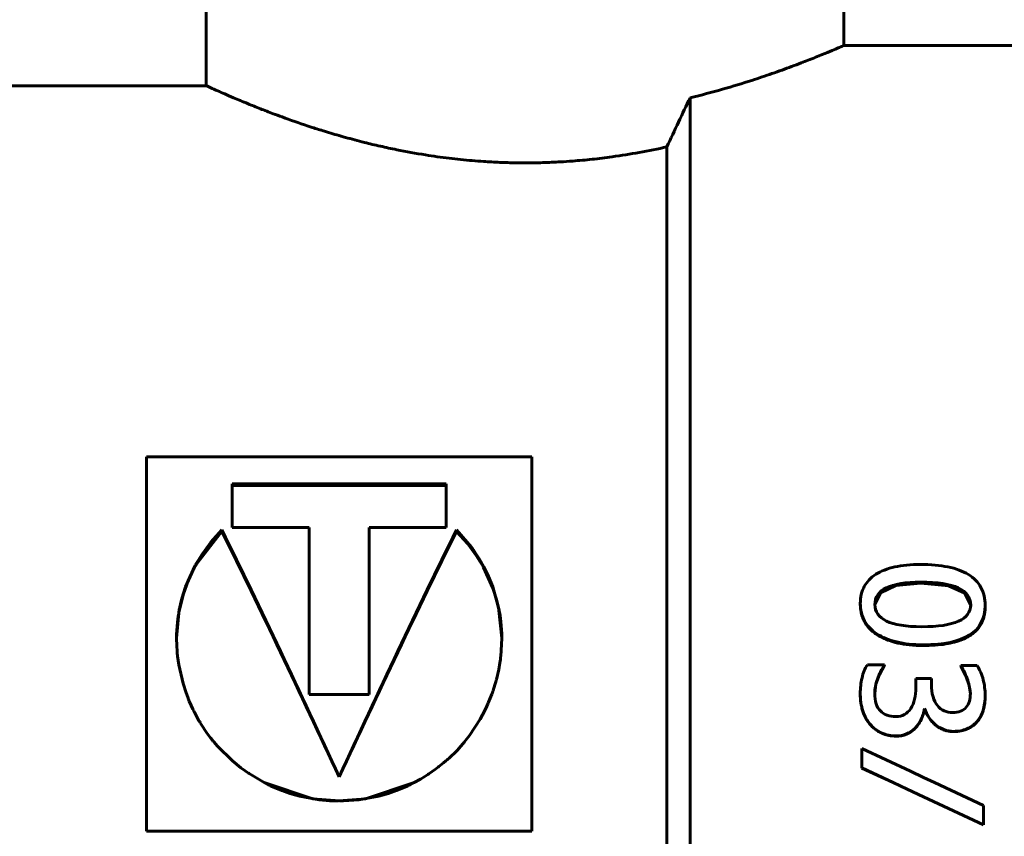
# Model space of a CAD drawing. Units: millimetres. Extents: x -2840 to 42071, y -1059 to 5971.
# Drawn here: x 8987 to 9011, y 2579 to 2600 of the extents above; entities that cross this region are included whole.
import ezdxf

# ---------------------------------------------------------------- set-up
doc = ezdxf.new("R2010")
doc.units = ezdxf.units.MM
doc.linetypes.add('K5LT_BASIC', pattern=[0])
doc.layers.add('Все виды', color=7, linetype='Continuous')

msp = doc.modelspace()

# ---------------------------------------------------------------- linework, layer by layer
at = {"layer": 'Все виды', "linetype": 'K5LT_BASIC', "lineweight": 60}
for p, q in [((8991.416, 2597.884), (8991.416, 2606.392)), ((9007.146, 2598.877), (9007.146, 2600.392)), ((9007.146, 2598.877), (9013.742, 2598.877)), ((8986.507, 2597.884), (8991.416, 2597.884)), ((9003.35, 2597.586), (9003.35, 2562.494)), ((9002.776, 2596.374), (9002.776, 2563.487)), ((8989.943, 2588.722), (8989.943, 2579.489)), ((8999.443, 2588.722), (8989.943, 2588.722)), ((8999.443, 2579.489), (8999.443, 2588.722)), ((8992.055, 2586.984), (8992.055, 2588.056)), ((8992.055, 2588.056), (8997.332, 2588.056)), ((8997.332, 2588.014), (8992.055, 2588.014)), ((8997.332, 2588.056), (8997.332, 2586.984)), ((8991.803, 2586.884), (8991.198, 2586.113)), ((8991.529, 2586.621), (8991.803, 2586.92)), ((8991.803, 2586.884), (8991.803, 2586.92)), ((8993.955, 2586.984), (8992.055, 2586.984)), ((8993.955, 2582.862), (8993.955, 2586.984)), ((8995.432, 2586.984), (8995.432, 2582.862)), ((8997.332, 2586.984), (8995.432, 2586.984)), ((8997.584, 2586.884), (8997.584, 2586.92)), ((8997.584, 2586.92), (8997.959, 2586.492)), ((8997.858, 2586.587), (8997.584, 2586.884)), ((8991.311, 2586.326), (8991.529, 2586.621)), ((8998.076, 2586.294), (8997.858, 2586.587)), ((8991.212, 2586.17), (8991.311, 2586.326)), ((8997.959, 2586.492), (8997.966, 2586.483)), ((8997.966, 2586.483), (8997.979, 2586.465)), ((8997.979, 2586.465), (8998.006, 2586.427)), ((8998.006, 2586.427), (8998.059, 2586.352)), ((8998.059, 2586.352), (8998.159, 2586.196)), ((8991.198, 2586.113), (8991.121, 2585.976)), ((8991.143, 2586.048), (8991.165, 2586.089)), ((8991.165, 2586.089), (8991.212, 2586.17)), ((8998.175, 2586.138), (8998.076, 2586.294)), ((8998.159, 2586.196), (8998.266, 2586.007)), ((8998.221, 2586.058), (8998.175, 2586.138)), ((8990.902, 2585.515), (8991.132, 2586.028)), ((8991.047, 2585.832), (8990.972, 2585.664)), ((8991.088, 2585.915), (8991.047, 2585.832)), ((8991.11, 2585.956), (8991.088, 2585.915)), ((8991.121, 2585.976), (8991.11, 2585.956)), ((8991.132, 2586.028), (8991.143, 2586.048)), ((8998.244, 2586.017), (8998.221, 2586.058)), ((8998.255, 2585.997), (8998.244, 2586.017)), ((8998.486, 2585.481), (8998.255, 2585.997)), ((8998.266, 2586.007), (8998.274, 2585.992)), ((8998.274, 2585.992), (8998.29, 2585.96)), ((8998.29, 2585.96), (8998.322, 2585.898)), ((8998.322, 2585.898), (8998.381, 2585.771)), ((8990.972, 2585.664), (8990.846, 2585.319)), ((8998.381, 2585.771), (8998.485, 2585.513)), ((9009.043, 2585.605), (9008.422, 2585.546)), ((9009.722, 2585.544), (9009.043, 2585.605)), ((8990.813, 2585.233), (8990.902, 2585.515)), ((8998.485, 2585.513), (8998.633, 2584.977)), ((8998.574, 2585.204), (8998.486, 2585.481)), ((9008.045, 2585.371), (9007.909, 2585.083)), ((9008.422, 2585.546), (9008.045, 2585.371)), ((9010.13, 2585.361), (9009.722, 2585.544)), ((9010.271, 2585.056), (9010.13, 2585.361)), ((8990.846, 2585.319), (8990.746, 2584.919)), ((8990.777, 2585.089), (8990.813, 2585.233)), ((8998.61, 2585.062), (8998.574, 2585.204)), ((9007.548, 2585.084), (9007.548, 2585.108)), ((8990.682, 2584.249), (8990.75, 2584.961)), ((8990.736, 2584.863), (8990.724, 2584.789)), ((8990.743, 2584.9), (8990.736, 2584.863)), ((8990.746, 2584.919), (8990.743, 2584.9)), ((8990.75, 2584.961), (8990.754, 2584.98)), ((8990.754, 2584.98), (8990.761, 2585.016)), ((8990.761, 2585.016), (8990.777, 2585.089)), ((8998.625, 2584.991), (8998.61, 2585.062)), ((8998.633, 2584.955), (8998.625, 2584.991)), ((8998.633, 2584.977), (8998.64, 2584.943)), ((8998.636, 2584.937), (8998.633, 2584.955)), ((8998.705, 2584.249), (8998.636, 2584.937)), ((8998.64, 2584.943), (8998.643, 2584.925)), ((8998.643, 2584.925), (8998.65, 2584.888)), ((8998.65, 2584.888), (8998.662, 2584.813)), ((9010.628, 2585.031), (9010.628, 2585.055)), ((8990.705, 2584.641), (8990.683, 2584.341)), ((8990.724, 2584.789), (8990.705, 2584.641)), ((8998.662, 2584.813), (8998.682, 2584.664)), ((8998.682, 2584.664), (8998.703, 2584.362)), ((8990.683, 2584.341), (8990.682, 2584.228)), ((8990.682, 2584.249), (8990.682, 2584.228)), ((8990.686, 2584.057), (8990.682, 2584.249)), ((8998.705, 2584.249), (8998.679, 2583.8)), ((8998.703, 2584.362), (8998.705, 2584.249)), ((8990.695, 2583.926), (8990.686, 2584.057)), ((8990.701, 2583.86), (8990.695, 2583.926)), ((8990.705, 2583.827), (8990.701, 2583.86)), ((8990.707, 2583.81), (8990.705, 2583.827)), ((8990.736, 2583.595), (8990.707, 2583.81)), ((8998.658, 2583.644), (8998.629, 2583.479)), ((8998.67, 2583.727), (8998.658, 2583.644)), ((8998.675, 2583.769), (8998.67, 2583.727)), ((8998.677, 2583.789), (8998.675, 2583.769)), ((8998.679, 2583.8), (8998.677, 2583.789)), ((8990.843, 2583.13), (8990.736, 2583.595)), ((8998.629, 2583.479), (8998.572, 2583.231)), ((9007.722, 2583.596), (9008.147, 2583.596)), ((9008.147, 2583.58), (9008.02, 2583.35)), ((9008.147, 2583.58), (9008.147, 2583.596)), ((9010.025, 2583.572), (9010.429, 2583.572)), ((9010.025, 2583.557), (9010.025, 2583.572)), ((9010.151, 2583.322), (9010.025, 2583.557)), ((8998.555, 2583.169), (8998.535, 2583.099)), ((8998.565, 2583.204), (8998.555, 2583.169)), ((8998.569, 2583.222), (8998.565, 2583.204)), ((8998.572, 2583.231), (8998.569, 2583.222)), ((9008.02, 2583.35), (9007.934, 2583.111)), ((9008.921, 2583.256), (9009.302, 2583.256)), ((9008.921, 2583.034), (9008.921, 2583.256)), ((9009.302, 2583.256), (9009.302, 2583.114)), ((9010.232, 2583.082), (9010.151, 2583.322)), ((8990.916, 2582.902), (8990.843, 2583.13)), ((8998.473, 2582.911), (8998.456, 2582.864)), ((8998.481, 2582.934), (8998.473, 2582.911)), ((8998.485, 2582.946), (8998.481, 2582.934)), ((8998.487, 2582.952), (8998.485, 2582.946)), ((8998.49, 2582.96), (8998.487, 2582.952)), ((8998.535, 2583.099), (8998.49, 2582.96)), ((9007.934, 2583.111), (9007.903, 2582.888)), ((9010.263, 2582.877), (9010.232, 2583.082)), ((8990.958, 2582.79), (8990.916, 2582.902)), ((8990.981, 2582.734), (8990.958, 2582.79)), ((8990.992, 2582.706), (8990.981, 2582.734)), ((8990.998, 2582.692), (8990.992, 2582.706)), ((8991.042, 2582.592), (8990.998, 2582.692)), ((8995.432, 2582.862), (8993.955, 2582.862)), ((8998.379, 2582.67), (8998.373, 2582.656)), ((8998.421, 2582.771), (8998.379, 2582.67)), ((8998.456, 2582.864), (8998.421, 2582.771)), ((9007.548, 2582.867), (9007.548, 2582.879)), ((9010.628, 2582.828), (9010.628, 2582.84)), ((8991.084, 2582.5), (8991.042, 2582.592)), ((8991.106, 2582.454), (8991.084, 2582.5)), ((8991.118, 2582.432), (8991.106, 2582.454)), ((8991.123, 2582.421), (8991.118, 2582.432)), ((8998.284, 2582.463), (8998.172, 2582.25)), ((8998.336, 2582.572), (8998.284, 2582.463)), ((8998.361, 2582.628), (8998.336, 2582.572)), ((8998.373, 2582.656), (8998.361, 2582.628)), ((9009.134, 2582.503), (9009.134, 2582.513)), ((8991.126, 2582.415), (8991.123, 2582.421)), ((8991.13, 2582.408), (8991.126, 2582.415)), ((8991.199, 2582.278), (8991.13, 2582.408)), ((8991.235, 2582.214), (8991.199, 2582.278)), ((8991.254, 2582.183), (8991.235, 2582.214)), ((8991.263, 2582.167), (8991.254, 2582.183)), ((8998.172, 2582.25), (8997.912, 2581.851)), ((8991.268, 2582.159), (8991.263, 2582.167)), ((8991.281, 2582.138), (8991.268, 2582.159)), ((8991.439, 2581.9), (8991.281, 2582.138)), ((8991.523, 2581.787), (8991.439, 2581.9)), ((8991.567, 2581.731), (8991.523, 2581.787)), ((8991.59, 2581.703), (8991.567, 2581.731)), ((8991.601, 2581.69), (8991.59, 2581.703)), ((8997.912, 2581.851), (8997.778, 2581.68)), ((8991.693, 2581.583), (8991.601, 2581.69)), ((8992.062, 2581.22), (8991.693, 2581.583)), ((8997.601, 2581.481), (8997.395, 2581.281)), ((8997.697, 2581.586), (8997.601, 2581.481)), ((8997.744, 2581.64), (8997.697, 2581.586)), ((8997.767, 2581.667), (8997.744, 2581.64)), ((8997.778, 2581.68), (8997.767, 2581.667)), ((9007.59, 2581.524), (9008.187, 2581.244)), ((9007.59, 2581.047), (9007.59, 2581.524)), ((8992.267, 2581.054), (8992.062, 2581.22)), ((8997.327, 2581.221), (8997.271, 2581.173)), ((8997.355, 2581.246), (8997.327, 2581.221)), ((8997.369, 2581.258), (8997.355, 2581.246)), ((8997.376, 2581.264), (8997.369, 2581.258)), ((8997.395, 2581.281), (8997.376, 2581.264)), ((9008.187, 2581.244), (9008.784, 2580.965)), ((8992.375, 2580.975), (8992.267, 2581.054)), ((8992.43, 2580.937), (8992.375, 2580.975)), ((8997.071, 2581.017), (8996.987, 2580.957)), ((8997.112, 2581.048), (8997.071, 2581.017)), ((8997.133, 2581.063), (8997.112, 2581.048)), ((8997.143, 2581.071), (8997.133, 2581.063)), ((8997.148, 2581.075), (8997.143, 2581.071)), ((8997.155, 2581.08), (8997.148, 2581.075)), ((8997.271, 2581.173), (8997.155, 2581.08)), ((9007.59, 2581.045), (9007.59, 2581.047)), ((9008.363, 2580.686), (9007.59, 2581.047)), ((9008.363, 2580.686), (9007.59, 2581.045)), ((9008.784, 2580.965), (9009.106, 2580.814)), ((8992.457, 2580.918), (8992.43, 2580.937)), ((8992.471, 2580.908), (8992.457, 2580.918)), ((8992.843, 2580.685), (8992.471, 2580.908)), ((8994.693, 2580.828), (8994.693, 2580.829)), ((8996.701, 2580.772), (8996.543, 2580.684)), ((8996.805, 2580.836), (8996.701, 2580.772)), ((8996.857, 2580.869), (8996.805, 2580.836)), ((8996.883, 2580.885), (8996.857, 2580.869)), ((8996.895, 2580.894), (8996.883, 2580.885)), ((8996.902, 2580.898), (8996.895, 2580.894)), ((8996.987, 2580.957), (8996.902, 2580.898)), ((9009.106, 2580.814), (9009.381, 2580.686)), ((8992.888, 2580.662), (8992.843, 2580.685)), ((8992.845, 2580.685), (8992.844, 2580.686)), ((8992.844, 2580.686), (8992.845, 2580.685)), ((8992.844, 2580.685), (8992.844, 2580.685)), ((8992.844, 2580.685), (8994.046, 2580.285)), ((8992.944, 2580.634), (8992.888, 2580.662)), ((8992.973, 2580.62), (8992.944, 2580.634)), ((8992.987, 2580.613), (8992.973, 2580.62)), ((8992.994, 2580.609), (8992.987, 2580.613)), ((8993.017, 2580.599), (8992.994, 2580.609)), ((8993.279, 2580.487), (8993.017, 2580.599)), ((8993.413, 2580.439), (8993.279, 2580.487)), ((8996.543, 2580.684), (8995.341, 2580.282)), ((8995.975, 2580.44), (8996.108, 2580.488)), ((8996.108, 2580.488), (8996.371, 2580.598)), ((8996.371, 2580.598), (8996.393, 2580.609)), ((8996.393, 2580.609), (8996.4, 2580.612)), ((8996.4, 2580.612), (8996.414, 2580.619)), ((8996.414, 2580.619), (8996.443, 2580.633)), ((8996.443, 2580.633), (8996.5, 2580.661)), ((8996.5, 2580.661), (8996.544, 2580.684)), ((8996.545, 2580.686), (8996.543, 2580.685)), ((8996.543, 2580.685), (8996.545, 2580.686)), ((9008.706, 2580.525), (9008.363, 2580.686)), ((9009.105, 2580.338), (9008.706, 2580.525)), ((9009.381, 2580.686), (9010.59, 2580.12)), ((9009.381, 2580.686), (9010.59, 2580.123)), ((8993.48, 2580.417), (8993.413, 2580.439)), ((8993.514, 2580.406), (8993.48, 2580.417)), ((8993.531, 2580.401), (8993.514, 2580.406)), ((8993.714, 2580.35), (8993.531, 2580.401)), ((8994.204, 2580.26), (8993.714, 2580.35)), ((8994.046, 2580.285), (8994.706, 2580.234)), ((8994.457, 2580.238), (8994.204, 2580.26)), ((8994.585, 2580.233), (8994.457, 2580.238)), ((8995.341, 2580.282), (8994.681, 2580.232)), ((8994.803, 2580.236), (8994.931, 2580.241)), ((8994.931, 2580.241), (8995.183, 2580.262)), ((8995.183, 2580.262), (8995.674, 2580.351)), ((8995.674, 2580.351), (8995.857, 2580.402)), ((8995.857, 2580.402), (8995.874, 2580.407)), ((8995.874, 2580.407), (8995.908, 2580.418)), ((8995.908, 2580.418), (8995.975, 2580.44)), ((9009.847, 2579.991), (9009.105, 2580.338)), ((8994.649, 2580.232), (8994.585, 2580.233)), ((8994.681, 2580.232), (8994.649, 2580.232)), ((8994.706, 2580.234), (8994.738, 2580.234)), ((8994.738, 2580.234), (8994.803, 2580.236)), ((9010.59, 2580.123), (9010.59, 2580.12)), ((9010.59, 2580.12), (9010.59, 2579.644)), ((9010.59, 2579.644), (9009.847, 2579.991)), ((8989.943, 2579.489), (8999.443, 2579.489))]:
    msp.add_line(p, q, dxfattribs=at)
for points, knots in [([(9007.146, 2598.877), (9007.146, 2598.877), (9007.121, 2598.866), (9007.017, 2598.822), (9006.853, 2598.752), (9006.613, 2598.652), (9006.34, 2598.543), (9006.075, 2598.44), (9005.791, 2598.333), (9005.393, 2598.189), (9004.612, 2597.926), (9003.905, 2597.72), (9003.35, 2597.586)], [0, 0, 0, 0, 1.241376, 2.3794, 3.409196, 4.648797, 6.014182, 6.587621, 7.311592, 8.637161, 9.847255, 13, 13, 13, 13]), ([(9002.776, 2596.374), (9002.556, 2596.325), (9002.114, 2596.235), (9001.492, 2596.135), (9000.939, 2596.067), (9000.512, 2596.028), (9000.106, 2596.001), (8999.716, 2595.984), (8999.35, 2595.979), (8998.997, 2595.982), (8998.654, 2595.991), (8998.295, 2596.011), (8997.875, 2596.042), (8997.396, 2596.092), (8996.774, 2596.18), (8996.209, 2596.282), (8995.709, 2596.39), (8995.282, 2596.492), (8994.962, 2596.577), (8994.635, 2596.669), (8994.359, 2596.751), (8994.094, 2596.835), (8993.734, 2596.953), (8993.409, 2597.067), (8993.027, 2597.209), (8992.741, 2597.319), (8992.472, 2597.427), (8992.254, 2597.517), (8992.057, 2597.6), (8991.867, 2597.682), (8991.671, 2597.769), (8991.507, 2597.842), (8991.428, 2597.878), (8991.416, 2597.884), (8991.416, 2597.884)], [0, 0, 0, 0, 1.605879, 3.130696, 4.232188, 5.281233, 5.949329, 6.923683, 7.89464, 8.407241, 9.269052, 10.149296, 10.754237, 12.033107, 13.375301, 15.031869, 16.00196, 16.965666, 18.163505, 18.44263, 19.581373, 20.489148, 20.808723, 22.905361, 23.679836, 24.879756, 26.145675, 27.020212, 27.885264, 29.139747, 30.330118, 32.090842, 34.033262, 35, 35, 35, 35]), ([(9007.548, 2585.108), (9007.548, 2585.267), (9007.581, 2585.406), (9007.712, 2585.645), (9007.808, 2585.745), (9008.06, 2585.907), (9008.215, 2585.968), (9008.583, 2586.049), (9008.793, 2586.069), (9009.03, 2586.069)], [0, 0, 0, 0, 1, 1, 2, 2, 3, 3, 4, 4, 4, 4]), ([(9009.03, 2586.069), (9009.286, 2586.069), (9009.513, 2586.049), (9009.91, 2585.968), (9010.077, 2585.905), (9010.35, 2585.737), (9010.454, 2585.631), (9010.593, 2585.377), (9010.628, 2585.227), (9010.628, 2585.055)], [0, 0, 0, 0, 1, 1, 2, 2, 3, 3, 4, 4, 4, 4]), ([(9009.1, 2584.086), (9008.856, 2584.086), (9008.638, 2584.109), (9008.253, 2584.203), (9008.09, 2584.27), (9007.824, 2584.445), (9007.723, 2584.553), (9007.583, 2584.807), (9007.548, 2584.95), (9007.548, 2585.108)], [0, 0, 0, 0, 1, 1, 2, 2, 3, 3, 4, 4, 4, 4]), ([(9009.1, 2584.067), (9008.979, 2584.067), (9008.76, 2584.078), (9008.539, 2584.114), (9008.365, 2584.157), (9008.217, 2584.203), (9008.067, 2584.27), (9007.945, 2584.343), (9007.855, 2584.411), (9007.783, 2584.48), (9007.728, 2584.543), (9007.686, 2584.602), (9007.646, 2584.669), (9007.614, 2584.736), (9007.565, 2584.872), (9007.548, 2584.986), (9007.548, 2585.084)], [0, 0, 0, 0, 2.123643, 4.017256, 4.541252, 5.982103, 7.536762, 8.572458, 9.723844, 10.637223, 11.405907, 12.174058, 12.748354, 13.708122, 14.354807, 17, 17, 17, 17]), ([(9010.628, 2585.031), (9010.628, 2585.01), (9010.627, 2584.969), (9010.623, 2584.911), (9010.615, 2584.858), (9010.602, 2584.792), (9010.573, 2584.689), (9010.501, 2584.539), (9010.346, 2584.363), (9010.074, 2584.203), (9009.667, 2584.092), (9009.305, 2584.07), (9009.1, 2584.067)], [0, 0, 0, 0, 0.45095, 0.850259, 1.216329, 1.631388, 2.353057, 3.669432, 5.601691, 7.877056, 10.377628, 13, 13, 13, 13]), ([(9007.548, 2582.879), (9007.548, 2583.016), (9007.562, 2583.146), (9007.619, 2583.391), (9007.663, 2583.5), (9007.722, 2583.596)], [0, 0, 0, 0, 1, 1, 2, 2, 2, 2]), ([(9008.147, 2583.596), (9008.11, 2583.542), (9008.077, 2583.485), (9008.017, 2583.361), (9007.991, 2583.3), (9007.947, 2583.178), (9007.931, 2583.118), (9007.909, 2582.999), (9007.903, 2582.943), (9007.903, 2582.891)], [0, 0, 0, 0, 1, 1, 2, 2, 3, 3, 4, 4, 4, 4]), ([(9010.263, 2582.884), (9010.263, 2582.927), (9010.257, 2582.977), (9010.235, 2583.09), (9010.219, 2583.149), (9010.178, 2583.272), (9010.153, 2583.333), (9010.096, 2583.459), (9010.063, 2583.518), (9010.025, 2583.572)], [0, 0, 0, 0, 1, 1, 2, 2, 3, 3, 4, 4, 4, 4]), ([(9010.429, 2583.572), (9010.498, 2583.463), (9010.548, 2583.346), (9010.612, 2583.1), (9010.628, 2582.973), (9010.628, 2582.84)], [0, 0, 0, 0, 1, 1, 2, 2, 2, 2]), ([(9008.424, 2582.314), (9008.503, 2582.314), (9008.574, 2582.331), (9008.698, 2582.4), (9008.751, 2582.45), (9008.835, 2582.577), (9008.867, 2582.653), (9008.91, 2582.829), (9008.921, 2582.927), (9008.921, 2583.034)], [0, 0, 0, 0, 1, 1, 2, 2, 3, 3, 4, 4, 4, 4]), ([(9009.302, 2583.114), (9009.302, 2582.995), (9009.315, 2582.892), (9009.369, 2582.716), (9009.406, 2582.643), (9009.499, 2582.527), (9009.554, 2582.484), (9009.682, 2582.427), (9009.75, 2582.412), (9009.823, 2582.412)], [0, 0, 0, 0, 1, 1, 2, 2, 3, 3, 4, 4, 4, 4]), ([(9008.444, 2581.839), (9008.308, 2581.839), (9008.185, 2581.864), (9007.963, 2581.964), (9007.869, 2582.035), (9007.714, 2582.219), (9007.654, 2582.329), (9007.569, 2582.584), (9007.548, 2582.725), (9007.548, 2582.879)], [0, 0, 0, 0, 1, 1, 2, 2, 3, 3, 4, 4, 4, 4]), ([(9008.444, 2581.832), (9008.376, 2581.832), (9008.28, 2581.841), (9008.178, 2581.868), (9008.126, 2581.885), (9008.085, 2581.902), (9008.036, 2581.925), (9007.952, 2581.972), (9007.874, 2582.032), (9007.809, 2582.098), (9007.755, 2582.162), (9007.692, 2582.254), (9007.642, 2582.36), (9007.613, 2582.441), (9007.591, 2582.511), (9007.559, 2582.647), (9007.548, 2582.775), (9007.548, 2582.867)], [0, 0, 0, 0, 2.251644, 3.343773, 3.794602, 4.262379, 4.99466, 5.79791, 7.911785, 8.755545, 9.312885, 11.050704, 12.878729, 13.441781, 14.000758, 15.307553, 18, 18, 18, 18]), ([(9007.903, 2582.891), (9007.903, 2582.693), (9007.95, 2582.547), (9008.136, 2582.361), (9008.263, 2582.314), (9008.424, 2582.314)], [0, 0, 0, 0, 0.5, 0.5, 1, 1, 1, 1]), ([(9009.823, 2582.412), (9009.9, 2582.412), (9009.967, 2582.424), (9010.08, 2582.473), (9010.125, 2582.506), (9010.196, 2582.589), (9010.222, 2582.638), (9010.255, 2582.752), (9010.263, 2582.815), (9010.263, 2582.884)], [0, 0, 0, 0, 1, 1, 2, 2, 3, 3, 4, 4, 4, 4]), ([(9010.628, 2582.84), (9010.628, 2582.698), (9010.611, 2582.573), (9010.54, 2582.353), (9010.488, 2582.261), (9010.354, 2582.11), (9010.273, 2582.052), (9010.083, 2581.971), (9009.975, 2581.95), (9009.854, 2581.95)], [0, 0, 0, 0, 1, 1, 2, 2, 3, 3, 4, 4, 4, 4]), ([(9010.628, 2582.828), (9010.628, 2582.739), (9010.618, 2582.617), (9010.588, 2582.494), (9010.565, 2582.421), (9010.53, 2582.333), (9010.483, 2582.253), (9010.433, 2582.19), (9010.402, 2582.156), (9010.339, 2582.096), (9010.267, 2582.046), (9010.189, 2582.009), (9010.149, 2581.992), (9010.1, 2581.975), (9010.004, 2581.951), (9009.917, 2581.943), (9009.854, 2581.943)], [0, 0, 0, 0, 2.708441, 3.944099, 4.513421, 5.540367, 7.575476, 8.266904, 8.905205, 9.521225, 11.983308, 12.661001, 13.083983, 13.792071, 14.759987, 17, 17, 17, 17]), ([(9009.134, 2582.513), (9009.115, 2582.412), (9009.084, 2582.319), (9009.001, 2582.153), (9008.95, 2582.082), (9008.83, 2581.964), (9008.761, 2581.919), (9008.609, 2581.855), (9008.529, 2581.839), (9008.444, 2581.839)], [0, 0, 0, 0, 1, 1, 2, 2, 3, 3, 4, 4, 4, 4]), ([(9009.134, 2582.503), (9009.122, 2582.441), (9009.097, 2582.349), (9009.04, 2582.214), (9008.976, 2582.109), (9008.897, 2582.019), (9008.824, 2581.957), (9008.757, 2581.913), (9008.703, 2581.887), (9008.648, 2581.865), (9008.599, 2581.85), (9008.525, 2581.836), (9008.477, 2581.832), (9008.444, 2581.832)], [0, 0, 0, 0, 2.160497, 3.371477, 5.42668, 6.988778, 8.25021, 9.462925, 10.42769, 10.786044, 11.984863, 12.658885, 14, 14, 14, 14]), ([(9009.854, 2581.95), (9009.767, 2581.95), (9009.687, 2581.965), (9009.536, 2582.022), (9009.468, 2582.061), (9009.346, 2582.159), (9009.292, 2582.219), (9009.2, 2582.357), (9009.163, 2582.432), (9009.134, 2582.513)], [0, 0, 0, 0, 1, 1, 2, 2, 3, 3, 4, 4, 4, 4]), ([(9009.854, 2581.943), (9009.823, 2581.943), (9009.763, 2581.947), (9009.692, 2581.96), (9009.637, 2581.976), (9009.579, 2581.998), (9009.512, 2582.03), (9009.44, 2582.076), (9009.383, 2582.121), (9009.336, 2582.166), (9009.296, 2582.21), (9009.261, 2582.257), (9009.227, 2582.308), (9009.197, 2582.36), (9009.165, 2582.424), (9009.145, 2582.472), (9009.134, 2582.503)], [0, 0, 0, 0, 1.523032, 3.019863, 3.757376, 4.506133, 6.339031, 7.725691, 9.137925, 10.286919, 11.238289, 12.284815, 13.37184, 14.403771, 15.323461, 17, 17, 17, 17])]:
    msp.add_open_spline(points, degree=3, knots=knots, dxfattribs=at)
for points in [[(9002.776, 2596.374), (9002.97, 2596.784), (9003.161, 2597.189), (9003.35, 2597.586)], [(8991.803, 2586.92), (8992.767, 2584.981), (8993.73, 2582.907), (8994.693, 2580.829)], [(8994.693, 2580.828), (8993.73, 2582.894), (8992.767, 2584.956), (8991.803, 2586.884)], [(8994.693, 2580.829), (8995.657, 2582.907), (8996.62, 2584.981), (8997.584, 2586.92)], [(8997.584, 2586.884), (8996.62, 2584.956), (8995.657, 2582.894), (8994.693, 2580.828)], [(9007.908, 2585.083), (9007.908, 2585.444), (9008.283, 2585.632), (9009.043, 2585.632)], [(9009.043, 2585.632), (9009.868, 2585.632), (9010.271, 2585.442), (9010.271, 2585.068)], [(9009.066, 2584.532), (9008.289, 2584.532), (9007.908, 2584.722), (9007.908, 2585.083)], [(9010.271, 2585.068), (9010.271, 2584.717), (9009.871, 2584.532), (9009.066, 2584.532)], [(9010.628, 2585.055), (9010.628, 2584.413), (9010.119, 2584.086), (9009.1, 2584.086)]]:
    msp.add_open_spline(points, degree=3, dxfattribs=at)

doc.saveas('drawing.dxf')
